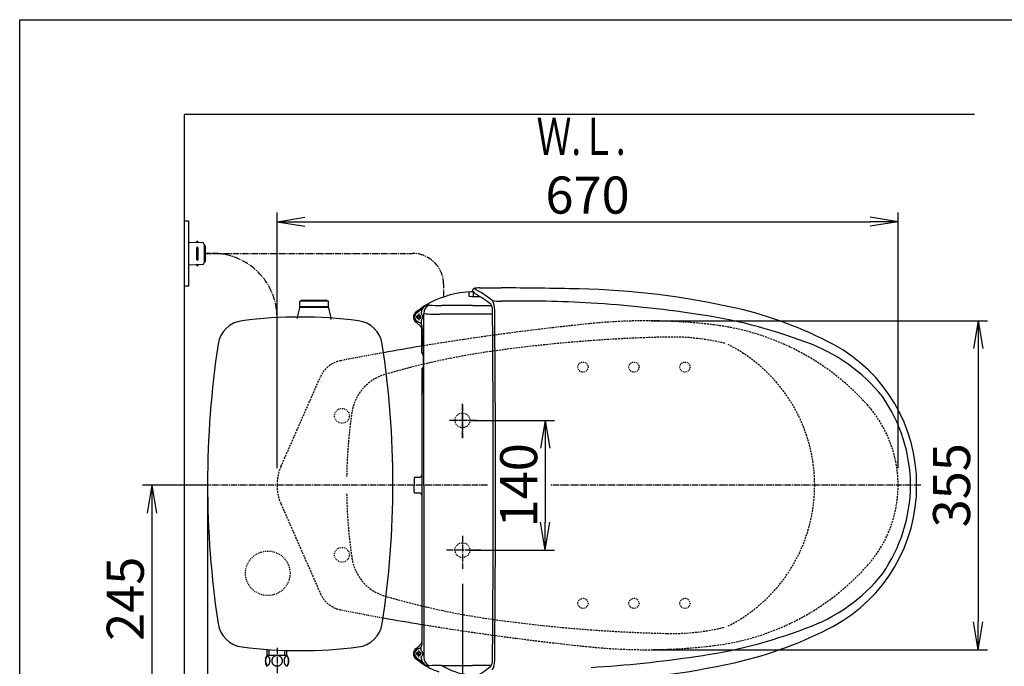
# Model space of a CAD drawing. Extents: x -21 to 1999, y 115 to 2915.
# Drawn here: x 179 to 1241, y 2217 to 2915 of the extents above; entities that cross this region are included whole.
import ezdxf
from ezdxf.enums import TextEntityAlignment as Align

# ---------------------------------------------------------------- set-up
doc = ezdxf.new("R2010")
doc.units = 0
for name, pattern in [('EXLTYPE1', [3, 2, -1]), ('EXLTYPE2', [2, 1, -1]), ('EXLTYPE3', [10, 7, -1, 1, -1])]:
    doc.linetypes.add(name, pattern=pattern)
doc.layers.get('0').update_dxf_attribs({"linetype": 'CONTINUOUS'})
doc.layers.get('DEFPOINTS').update_dxf_attribs({"linetype": 'CONTINUOUS'})
for name, color, linetype in [('タンク', 7, 'CONTINUOUS'), ('便器', 7, 'CONTINUOUS'), ('便座', 7, 'CONTINUOUS'), ('寸法', 7, 'CONTINUOUS'), ('枠', 7, 'CONTINUOUS'), ('止水栓', 7, 'CONTINUOUS')]:
    doc.layers.add(name, color=color, linetype=linetype)
doc.styles.add('EXCADDIM1', font='monotxt', dxfattribs={"width": 0.84, "bigfont": 'extfont'})
doc.styles.add('EXCADSTD', font='monotxt', dxfattribs={"bigfont": 'extfont'})
doc.styles.get("Standard").update_dxf_attribs({"font": 'monotxt', "bigfont": 'extfont'})
doc.dimstyles.new('ISO-25', dxfattribs={"dimtxt": 2.5, "dimasz": 2.5, "dimexe": 1.25, "dimexo": 0.625, "dimtad": 1, "dimtxsty": 'STANDARD', "dimcen": 2.5, "dimazin": 3, "dimtfac": 1, "dimtmove": 0, "dimatfit": 3})

# ---------------------------------------------------------------- blocks, each defined once
blk = doc.blocks.new('EX_NORM')
at = {"color": 0, "linetype": 'CONTINUOUS'}
for q in [(-1, 0.167), (-1, 0), (-1, -0.167)]:
    blk.add_line((0, 0), q, dxfattribs=at)
blk = doc.blocks.new('*D17')
at = {"layer": 'DEFPOINTS', "color": 0}
for p in [(656.6, 2482.5), (656.6, 2342.5), (746, 2342.5)]:
    blk.add_point(p, dxfattribs=at)
at = {"layer": '便器', "color": 3, "linetype": 'CONTINUOUS'}
for p, q in [((663.6, 2482.5), (756, 2482.5)), ((746, 2452.5), (746, 2372.5)), ((663.6, 2342.5), (756, 2342.5))]:
    blk.add_line(p, q, dxfattribs=at)
at = {"layer": '便器', "color": 3, "xscale": 30, "yscale": 30, "zscale": 30}
for p, rotation in [((746, 2482.5), 90), ((746, 2342.5), 270)]:
    blk.add_blockref('EX_NORM', p, dxfattribs=dict(at, rotation=rotation))
at = {"layer": '便器', "color": 2, "insert": (722.5, 2412.5), "char_height": 40, "attachment_point": 5, "rotation": 90, "style": 'EXCADDIM1'}
blk.add_mtext('140', dxfattribs=at)
blk = doc.blocks.new('*D19')
at = {"layer": 'DEFPOINTS', "color": 0}
for p in [(1126.6, 2697), (456.6, 2412.5), (1126.6, 2412.5)]:
    blk.add_point(p, dxfattribs=at)
at = {"layer": '寸法', "color": 3, "linetype": 'CONTINUOUS'}
for p, q in [((456.6, 2431), (456.6, 2707)), ((1126.6, 2431), (1126.6, 2707)), ((486.6, 2697), (1096.6, 2697))]:
    blk.add_line(p, q, dxfattribs=at)
at = {"layer": '寸法', "color": 3, "xscale": 30, "yscale": 30, "zscale": 30, "rotation": 180}
blk.add_blockref('EX_NORM', (456.6, 2697), dxfattribs=at)
at = {"layer": '寸法', "color": 3, "xscale": 30, "yscale": 30, "zscale": 30}
blk.add_blockref('EX_NORM', (1126.6, 2697), dxfattribs=at)
at = {"layer": '寸法', "color": 2, "insert": (791.6, 2720.5), "char_height": 40, "attachment_point": 5, "style": 'EXCADDIM1'}
blk.add_mtext('670', dxfattribs=at)
blk = doc.blocks.new('*D24')
at = {"layer": 'DEFPOINTS', "color": 0}
for p in [(1126.6, 2412.5), (656.6, 2311.3), (1126.6, 2030)]:
    blk.add_point(p, dxfattribs=at)
at = {"layer": '寸法', "color": 3, "linetype": 'CONTINUOUS'}
for p, q in [((656.6, 2306.3), (656.6, 2020)), ((686.6, 2030), (1096.6, 2030))]:
    blk.add_line(p, q, dxfattribs=at)
at = {"layer": '寸法', "color": 3, "xscale": 30, "yscale": 30, "zscale": 30, "rotation": 180}
blk.add_blockref('EX_NORM', (656.6, 2030), dxfattribs=at)
at = {"layer": '寸法', "color": 3, "xscale": 30, "yscale": 30, "zscale": 30}
blk.add_blockref('EX_NORM', (1126.6, 2030), dxfattribs=at)
at = {"layer": '寸法', "color": 2, "insert": (891.6, 2053.5), "char_height": 40, "attachment_point": 5, "style": 'EXCADDIM1'}
blk.add_mtext('470', dxfattribs=at)
blk = doc.blocks.new('*D25')
at = {"layer": 'DEFPOINTS', "color": 0}
for p in [(381.6, 2412.5), (1126.6, 2412.5), (1126.6, 1970)]:
    blk.add_point(p, dxfattribs=at)
at = {"layer": '寸法', "color": 3, "linetype": 'CONTINUOUS'}
for p, q in [((381.6, 2407.5), (381.6, 1960)), ((411.6, 1970), (1096.6, 1970))]:
    blk.add_line(p, q, dxfattribs=at)
at = {"layer": '寸法', "color": 3, "xscale": 30, "yscale": 30, "zscale": 30, "rotation": 180}
blk.add_blockref('EX_NORM', (381.6, 1970), dxfattribs=at)
at = {"layer": '寸法', "color": 3, "xscale": 30, "yscale": 30, "zscale": 30}
blk.add_blockref('EX_NORM', (1126.6, 1970), dxfattribs=at)
at = {"layer": '寸法', "color": 2, "insert": (754.1, 1993.5), "char_height": 40, "attachment_point": 5, "style": 'EXCADDIM1'}
blk.add_mtext('745', dxfattribs=at)
blk = doc.blocks.new('*D28')
at = {"layer": 'DEFPOINTS', "color": 0}
for p in [(381.6, 2412.5), (321.6, 2167.5), (356.6, 2167.5)]:
    blk.add_point(p, dxfattribs=at)
at = {"layer": '寸法', "color": 3, "linetype": 'CONTINUOUS'}
for p, q in [((376.6, 2412.5), (311.6, 2412.5)), ((321.6, 2382.5), (321.6, 2197.5)), ((351.6, 2167.5), (311.6, 2167.5))]:
    blk.add_line(p, q, dxfattribs=at)
at = {"layer": '寸法', "color": 3, "xscale": 30, "yscale": 30, "zscale": 30}
for p, rotation in [((321.6, 2412.5), 90), ((321.6, 2167.5), 270)]:
    blk.add_blockref('EX_NORM', p, dxfattribs=dict(at, rotation=rotation))
at = {"layer": '寸法', "color": 2, "insert": (298.1, 2290), "char_height": 40, "attachment_point": 5, "rotation": 90, "style": 'EXCADDIM1'}
blk.add_mtext('245', dxfattribs=at)
blk = doc.blocks.new('*D30')
at = {"layer": 'DEFPOINTS', "color": 0}
for p in [(855.2, 2590), (855.2, 2235), (1213, 2235)]:
    blk.add_point(p, dxfattribs=at)
at = {"layer": '寸法', "color": 3, "linetype": 'CONTINUOUS'}
for p, q in [((860.2, 2590), (1223, 2590)), ((1213, 2560), (1213, 2265)), ((860.2, 2235), (1223, 2235))]:
    blk.add_line(p, q, dxfattribs=at)
at = {"layer": '寸法', "color": 3, "xscale": 30, "yscale": 30, "zscale": 30}
for p, rotation in [((1213, 2590), 90), ((1213, 2235), 270)]:
    blk.add_blockref('EX_NORM', p, dxfattribs=dict(at, rotation=rotation))
at = {"layer": '寸法', "color": 2, "insert": (1189.5, 2412.5), "char_height": 40, "attachment_point": 5, "rotation": 90, "style": 'EXCADDIM1'}
blk.add_mtext('355', dxfattribs=at)

msp = doc.modelspace()

# ---------------------------------------------------------------- linework, layer by layer
at = {"layer": 'タンク', "color": 6, "linetype": 'CONTINUOUS'}
for p, q in [((512.135, 2611.218), (481.135, 2611.218)), ((481.135, 2604.918), (481.135, 2611.218)), ((512.135, 2604.918), (481.135, 2604.918)), ((481.635, 2604.418), (481.635, 2604.918)), ((511.571, 2604.418), (481.699, 2604.418)), ((482.635, 2611.218), (482.635, 2611.918)), ((510.635, 2611.918), (482.635, 2611.918)), ((510.635, 2611.218), (510.635, 2611.918)), ((511.635, 2604.418), (511.635, 2604.918)), ((512.135, 2604.918), (512.135, 2611.218)), ((446.151, 2228.789), (446.151, 2235.278)), ((448.151, 2228.789), (448.151, 2235.278)), ((465.153, 2228.789), (465.153, 2234.289)), ((467.152, 2228.789), (467.152, 2234.227)), ((467.621, 2228.789), (445.683, 2228.789))]:
    msp.add_line(p, q, dxfattribs=at)
at = {"layer": 'タンク', "color": 6, "linetype": 'CONTINUOUS', "flags": 128}
for points in [[(449.049, 2223.046), (449.039, 2223.449), (449.01, 2223.85), (448.964, 2224.245), (448.9, 2224.628), (448.82, 2225.002), (448.72, 2225.361), (448.605, 2225.7), (448.476, 2226.022), (448.331, 2226.32), (448.173, 2226.591), (448.004, 2226.838), (447.824, 2227.055), (447.633, 2227.243), (447.435, 2227.397), (447.233, 2227.517), (447.023, 2227.605), (446.813, 2227.658), (446.598, 2227.675), (446.386, 2227.658), (446.173, 2227.605), (445.963, 2227.517), (445.761, 2227.397), (445.563, 2227.241), (445.375, 2227.055), (445.194, 2226.838), (445.023, 2226.594), (444.867, 2226.32), (444.723, 2226.022), (444.591, 2225.7), (444.476, 2225.361), (444.379, 2225.002), (444.298, 2224.631), (444.232, 2224.245), (444.186, 2223.85), (444.159, 2223.449), (444.149, 2223.046), (444.159, 2222.644), (444.186, 2222.243), (444.232, 2221.848), (444.296, 2221.462), (444.379, 2221.088), (444.476, 2220.73), (444.591, 2220.39), (444.723, 2220.068), (444.867, 2219.772), (445.023, 2219.499), (445.194, 2219.252), (445.372, 2219.035), (445.563, 2218.85), (445.761, 2218.696), (445.963, 2218.574), (446.173, 2218.486), (446.386, 2218.432), (446.598, 2218.415), (446.813, 2218.435), (447.023, 2218.486), (447.233, 2218.574), (447.435, 2218.696), (447.633, 2218.85)], [(447.633, 2218.85), (447.824, 2219.035), (448.004, 2219.252), (448.173, 2219.499), (448.331, 2219.772), (448.476, 2220.07), (448.605, 2220.39), (448.72, 2220.73), (448.82, 2221.088), (448.9, 2221.462), (448.964, 2221.848)], [(448.964, 2221.848), (449.01, 2222.241), (449.039, 2222.641), (449.049, 2223.044)], [(456.652, 2228.574), (456.154, 2228.552), (455.658, 2228.486), (455.17, 2228.383), (454.684, 2228.237), (454.215, 2228.051), (453.764, 2227.829), (453.334, 2227.568), (452.931, 2227.272), (452.555, 2226.945), (452.213, 2226.586), (451.903, 2226.201), (451.63, 2225.793), (451.393, 2225.363), (451.2, 2224.914), (451.046, 2224.45), (450.936, 2223.977), (450.871, 2223.496), (450.846, 2223.012), (450.871, 2222.526), (450.936, 2222.045), (451.046, 2221.572), (451.2, 2221.11), (451.393, 2220.661), (451.63, 2220.231), (451.903, 2219.821), (452.213, 2219.438), (452.555, 2219.079), (452.931, 2218.752), (453.334, 2218.457), (453.764, 2218.195), (454.215, 2217.971), (454.684, 2217.785), (455.17, 2217.641), (455.665, 2217.536), (456.171, 2217.473), (456.679, 2217.451), (457.186, 2217.473), (457.692, 2217.536), (458.187, 2217.641), (458.673, 2217.785), (459.142, 2217.971), (459.594, 2218.195), (460.023, 2218.457), (460.426, 2218.752), (460.802, 2219.079), (461.144, 2219.438), (461.454, 2219.821), (461.727, 2220.231), (461.964, 2220.661), (462.157, 2221.11), (462.311, 2221.572), (462.421, 2222.045), (462.487, 2222.526), (462.509, 2223.01)], [(462.509, 2223.012), (462.487, 2223.496), (462.421, 2223.977), (462.311, 2224.45), (462.157, 2224.914), (461.964, 2225.361), (461.727, 2225.793), (461.454, 2226.201), (461.144, 2226.586), (460.802, 2226.943), (460.426, 2227.272), (460.023, 2227.565), (459.594, 2227.829), (459.142, 2228.054), (458.673, 2228.239), (458.187, 2228.383), (457.692, 2228.488), (457.186, 2228.552), (456.679, 2228.574), (456.669, 2228.574), (456.662, 2228.574), (456.652, 2228.574)], [(469.147, 2223.039), (469.137, 2223.476), (469.11, 2223.908), (469.064, 2224.333), (468.998, 2224.748), (468.917, 2225.148), (468.82, 2225.534), (468.703, 2225.903), (468.573, 2226.247), (468.429, 2226.569), (468.27, 2226.862), (468.102, 2227.128), (467.921, 2227.36), (467.733, 2227.563), (467.536, 2227.729), (467.33, 2227.861), (467.123, 2227.954), (466.911, 2228.012), (466.698, 2228.029), (466.483, 2228.01), (466.271, 2227.954), (466.063, 2227.861), (465.858, 2227.729), (465.661, 2227.563), (465.473, 2227.36), (465.292, 2227.126), (465.123, 2226.862), (464.965, 2226.569), (464.821, 2226.247), (464.691, 2225.903), (464.577, 2225.534), (464.476, 2225.148), (464.396, 2224.746), (464.33, 2224.331), (464.284, 2223.906), (464.257, 2223.474), (464.247, 2223.039), (464.257, 2222.605), (464.286, 2222.172), (464.332, 2221.748), (464.396, 2221.333), (464.476, 2220.93), (464.577, 2220.544), (464.691, 2220.178), (464.821, 2219.831), (464.965, 2219.511), (465.123, 2219.216), (465.292, 2218.952), (465.473, 2218.718), (465.661, 2218.518), (465.858, 2218.349), (466.063, 2218.22), (466.271, 2218.125), (466.483, 2218.068), (466.698, 2218.049), (466.911, 2218.068), (467.123, 2218.125), (467.33, 2218.22), (467.536, 2218.349), (467.733, 2218.518)], [(467.733, 2218.518), (467.921, 2218.718), (468.102, 2218.952), (468.273, 2219.216), (468.429, 2219.511), (468.573, 2219.831), (468.705, 2220.178), (468.82, 2220.544), (468.917, 2220.93), (468.998, 2221.333), (469.064, 2221.748)], [(469.064, 2221.748), (469.11, 2222.172), (469.137, 2222.605), (469.147, 2223.039)]]:
    msp.add_lwpolyline(points, dxfattribs=at)
at = {"layer": 'タンク', "color": 6, "linetype": 'CONTINUOUS'}
for centre, radius, start, end in [((528.135, 2587.359), 50, 160.703064, 174.089933), ((481.699, 2603.618), 0.8, 90, 160.702789), ((511.571, 2603.618), 0.8, 19.297211, 90), ((465.135, 2587.359), 50, 4.64179, 19.296936), ((454.901, 2222.788), 11, 146.937744, 213.054688), ((458.402, 2222.788), 10.999, 326.94841, 33.059082)]:
    msp.add_arc(centre, radius, start, end, dxfattribs=at)
at = {"layer": 'タンク', "color": 2, "linetype": 'CONTINUOUS'}
for centre, radius, start, end in [((481.634, 2094.018), 500, 82.800249, 97.199751), ((422.729, 2560.312), 30, 97.199751, 171.325624), ((540.538, 2560.312), 30, 8.674376, 82.800249), ((1381.634, 2414.018), 1000, 171.325624, 188.674376), ((-418.366, 2414.018), 1000, 351.325624, 8.674376), ((422.729, 2267.723), 30, 188.674376, 262.800249), ((540.538, 2267.723), 30, 277.199751, 351.325624), ((481.634, 2734.018), 500, 262.800249, 277.199751)]:
    msp.add_arc(centre, radius, start, end, dxfattribs=at)
at = {"layer": '便器', "color": 6, "linetype": 'CONTINUOUS'}
for p, q in [((361.635, 2697.518), (356.635, 2697.518)), ((361.635, 2627.518), (361.635, 2697.518)), ((361.635, 2627.518), (356.635, 2627.518))]:
    msp.add_line(p, q, dxfattribs=at)
at = {"layer": '便器', "color": 2, "linetype": 'EXLTYPE1'}
for p, q in [((460.861, 2432.635), (503.471, 2529.588)), ((460.861, 2392.4), (503.471, 2295.447))]:
    msp.add_line(p, q, dxfattribs=at)
at = {"layer": '便器', "color": 6, "linetype": 'EXLTYPE3'}
for p, q in [((656.635, 2463.568), (656.635, 2501.018)), ((656.635, 2499.197), (656.635, 2463.243)), ((669.635, 2482.518), (641.5, 2482.518)), ((672.1, 2482.52), (645, 2482.52)), ((683.6, 2412.518), (356.635, 2412.518)), ((1151, 2412.518), (752, 2412.518)), ((656.635, 2358.1), (656.635, 2322.3)), ((676.4, 2342.518), (638.4, 2342.518))]:
    msp.add_line(p, q, dxfattribs=at)
at = {"layer": '便器', "color": 6, "linetype": 'CONTINUOUS', "flags": 128}
msp.add_lwpolyline([(664.513, 2412.218), (664.513, 2412.218), (664.512, 2412.218), (664.511, 2412.218), (664.509, 2412.218), (664.508, 2412.218), (664.505, 2412.218), (664.503, 2412.218), (664.5, 2412.218), (664.497, 2412.218), (664.494, 2412.218), (664.491, 2412.218), (664.485, 2412.218), (664.479, 2412.218), (664.473, 2412.218), (664.467, 2412.218), (664.46, 2412.218), (664.454, 2412.219), (664.447, 2412.219), (664.441, 2412.219), (664.434, 2412.219), (664.427, 2412.219), (664.421, 2412.219), (664.413, 2412.219), (664.405, 2412.219), (664.397, 2412.219), (664.389, 2412.219), (664.381, 2412.219), (664.373, 2412.219), (664.365, 2412.219), (664.357, 2412.219), (664.349, 2412.219), (664.341, 2412.219), (664.333, 2412.219), (664.328, 2412.219), (664.322, 2412.219), (664.317, 2412.219), (664.312, 2412.219), (664.307, 2412.219), (664.303, 2412.219), (664.299, 2412.219), (664.295, 2412.219), (664.291, 2412.219), (664.289, 2412.219), (664.286, 2412.219), (664.286, 2412.219), (664.286, 2412.219), (664.286, 2412.219), (664.285, 2412.219), (664.285, 2412.219), (664.285, 2412.219), (664.285, 2412.219), (664.284, 2412.219), (664.284, 2412.219), (664.284, 2412.219), (664.283, 2412.219), (664.283, 2412.219), (664.283, 2412.219), (664.282, 2412.219), (664.282, 2412.219), (664.282, 2412.219), (664.282, 2412.219), (664.282, 2412.219), (664.281, 2412.219), (664.281, 2412.219), (664.281, 2412.219), (664.281, 2412.219)], dxfattribs=at)
at = {"layer": '便器', "color": 6, "linetype": 'EXLTYPE2'}
for centre, radius in [((786.635, 2540.018), 5.5), ((841.635, 2540.018), 5.5), ((896.635, 2540.018), 5.5), ((526.635, 2487.518), 8), ((656.635, 2482.518), 8), ((656.635, 2342.518), 8), ((446.635, 2317.518), 24), ((526.635, 2337.518), 8), ((786.635, 2285.018), 5.5), ((841.635, 2285.018), 5.5), ((896.635, 2285.018), 5.5)]:
    msp.add_circle(centre, radius, dxfattribs=at)
at = {"layer": '便器', "color": 6, "linetype": 'EXLTYPE3'}
msp.add_arc((387.202, 2593.373), 69.443, 359.023355, 84.684821, dxfattribs=at)
at = {"layer": '便器', "color": 2, "linetype": 'EXLTYPE1'}
for centre, radius, start, end in [((1099.935, -397.468), 3000, 95.853717, 97.383126), ((855.162, 1990.018), 600, 82.995846, 95.853717), ((896.012, 2322.518), 265, 41.810315, 82.995846), ((1099.935, -397.468), 3000, 97.383126, 99.353581), ((530.935, 2517.518), 30, 101.045149, 156.274937), ((996.635, 2412.518), 130, 0, 41.810315), ((506.635, 2412.518), 50, 156.274937, 203.725063), ((996.635, 2412.518), 130, 318.189685, 0), ((896.012, 2502.518), 265, 277.004154, 318.189685), ((530.935, 2307.518), 30, 203.725063, 258.954851), ((1099.935, 5222.503), 3000, 260.646411, 262.616874), ((1099.935, 5222.503), 3000, 262.616874, 264.146283), ((855.162, 2835.018), 600, 264.146283, 277.004154)]:
    msp.add_arc(centre, radius, start, end, dxfattribs=at)
at = {"layer": '便器', "color": 6, "linetype": 'EXLTYPE1'}
for centre, radius, start, end in [((912.561, 972.845), 1600, 91.257206, 98.106801), ((882.722, 2332.518), 240, 76.202928, 91.257206), ((866.494, 2412.518), 170.141, 0, 63.22598), ((799.746, 1764.851), 800, 98.106801, 106.488585), ((586.878, 2484.008), 50, 106.488585, 171.610701), ((1071.635, 2412.518), 540, 171.610701, 179.007729), ((866.494, 2412.518), 170.141, 296.77402, 0), ((1071.635, 2412.518), 540, 180.992271, 188.389299), ((586.878, 2341.027), 50, 188.389299, 253.511415), ((799.746, 3060.185), 800, 253.511415, 261.893199), ((912.561, 3852.19), 1600, 261.893199, 268.742794), ((882.722, 2492.518), 240, 268.742794, 283.797072)]:
    msp.add_arc(centre, radius, start, end, dxfattribs=at)
at = {"layer": '便器', "color": 2, "linetype": 'CONTINUOUS'}
for centre, start, end in [((1099.935, -397.468), 99.353581, 100.148285), ((1099.935, 5222.503), 259.851715, 260.646411)]:
    msp.add_arc(centre, 3000, start, end, dxfattribs=at)
at = {"layer": '便器', "color": 2, "linetype": 'EXLTYPE2'}
for centre, start, end in [((1099.935, -397.468), 100.148285, 101.045149), ((1099.935, 5222.503), 258.954851, 259.851715)]:
    msp.add_arc(centre, 3000, start, end, dxfattribs=at)
at = {"layer": '便座', "color": 6, "linetype": 'CONTINUOUS'}
for p, q in [((361.635, 2675.018), (376.06, 2674.355)), ((369.635, 2668.518), (369.635, 2656.518)), ((371.635, 2674.558), (371.635, 2675.018)), ((371.635, 2656.518), (371.635, 2668.518)), ((377.968, 2672.357), (377.968, 2652.678)), ((378.919, 2671.018), (378.919, 2654.018)), ((376.06, 2650.68), (361.635, 2650.018)), ((371.635, 2650.477), (371.635, 2650.018)), ((675.207, 2625.52), (698.261, 2625.519)), ((639.888, 2616.592), (639.765, 2616.922)), ((663.617, 2621.162), (663.617, 2616.716)), ((667.798, 2621.949), (667.207, 2621.341)), ((609.553, 2597.912), (609.553, 2590.592)), ((612.244, 2598.795), (612.244, 2597.567)), ((614.829, 2412.318), (614.829, 2597.96)), ((689.113, 2597.284), (632.266, 2597.334)), ((612.244, 2590.724), (612.244, 2586.802)), ((612.86, 2558.923), (612.863, 2582.418)), ((613.124, 2575.646), (614.119, 2575.646)), ((614.376, 2577.269), (614.376, 2515.267)), ((613.124, 2563.505), (614.119, 2563.505)), ((612.891, 2555.689), (612.86, 2558.923)), ((614.376, 2553.633), (613.139, 2555.048)), ((614.376, 2531.883), (613.431, 2531.883)), ((613.124, 2517.888), (614.376, 2517.888)), ((612.758, 2510.371), (614.376, 2515.267)), ((604.453, 2420.218), (604.453, 2412.718)), ((604.453, 2405.217), (604.453, 2412.718)), ((605.454, 2421.22), (610.32, 2421.219)), ((614.824, 2412.518), (614.824, 2226.876)), ((1126.635, 2412.518), (1126.635, 2412.518)), ((1126.635, 2412.518), (1126.635, 2412.518)), ((1136.384, 2412.518), (1136.384, 2412.518)), ((1136.384, 2412.518), (1136.384, 2412.518)), ((605.454, 2404.215), (610.32, 2404.216)), ((609.548, 2226.923), (609.548, 2234.243)), ((612.239, 2234.111), (612.239, 2237.872)), ((612.239, 2226.196), (612.239, 2227.268))]:
    msp.add_line(p, q, dxfattribs=at)
at = {"layer": '便座', "color": 6, "linetype": 'EXLTYPE3'}
for p, q in [((378.919, 2662.818), (602.451, 2662.818)), ((393.635, 2662.518), (378.919, 2662.518)), ((636.391, 2615.616), (636.391, 2628.878))]:
    msp.add_line(p, q, dxfattribs=at)
at = {"layer": '便座', "color": 6, "linetype": 'CONTINUOUS', "flags": 128}
msp.add_lwpolyline([(664.514, 2412.517), (664.513, 2412.517), (664.513, 2412.517), (664.511, 2412.517), (664.51, 2412.517), (664.508, 2412.517), (664.506, 2412.517), (664.503, 2412.517), (664.501, 2412.517), (664.498, 2412.517), (664.495, 2412.517), (664.492, 2412.517), (664.486, 2412.517), (664.48, 2412.517), (664.473, 2412.517), (664.467, 2412.517), (664.461, 2412.517), (664.454, 2412.517), (664.448, 2412.517), (664.441, 2412.517), (664.435, 2412.517), (664.428, 2412.517), (664.421, 2412.517), (664.413, 2412.517), (664.406, 2412.517), (664.398, 2412.517), (664.39, 2412.517), (664.382, 2412.517), (664.374, 2412.517), (664.366, 2412.517), (664.358, 2412.517), (664.35, 2412.517), (664.342, 2412.518), (664.334, 2412.518), (664.328, 2412.518), (664.323, 2412.518), (664.318, 2412.518), (664.313, 2412.518), (664.308, 2412.518), (664.303, 2412.518), (664.299, 2412.518), (664.295, 2412.518), (664.292, 2412.518), (664.289, 2412.518), (664.287, 2412.518), (664.287, 2412.518), (664.286, 2412.518), (664.286, 2412.518), (664.286, 2412.518), (664.286, 2412.518), (664.285, 2412.518), (664.285, 2412.518), (664.285, 2412.518), (664.284, 2412.518), (664.284, 2412.518), (664.284, 2412.518), (664.283, 2412.518), (664.283, 2412.518), (664.283, 2412.518), (664.283, 2412.518), (664.282, 2412.518), (664.282, 2412.518), (664.282, 2412.518), (664.282, 2412.518), (664.282, 2412.518), (664.282, 2412.518), (664.282, 2412.518)], dxfattribs=at)
at = {"layer": '便座', "color": 6, "linetype": 'CONTINUOUS'}
for centre, radius in [((609.553, 2594.146), 2.152), ((609.553, 2594.146), 1.652), ((609.548, 2230.69), 2.152), ((609.548, 2230.69), 1.652)]:
    msp.add_circle(centre, radius, dxfattribs=at)
for centre, radius, start, end in [((370.635, 2674.768), 1, 0, 180), ((370.635, 2668.518), 1, 0, 180), ((375.968, 2672.357), 2, 0, 87.370925), ((377.919, 2671.018), 1, 0, 90), ((370.635, 2656.518), 1, 180, 0), ((370.635, 2650.268), 1, 180, 0), ((375.968, 2652.678), 2, 272.629075, 0), ((377.919, 2654.018), 1, 270, 0), ((669.248, 2622.837), 1.928, 110.984852, 178.434872), ((672.366, 2615.139), 10.233, 90.585089, 111.850478), ((620.351, 2528.326), 107.97, 50.693333, 63.279292), ((674.899, 2602.371), 23.151, 89.237479, 96.539726), ((676.596, -2404.42), 5029.985, 88.79436, 89.753216), ((761.249, 1750.642), 874.066, 77.413283, 88.611344), ((659.878, 2538.43), 80.678, 104.345581, 125.741611), ((669.483, 2519.316), 102.03, 90.581668, 106.933639), ((663.806, 2616.831), 0.221, 211.445326, 267.164732), ((672.018, 2703.045), 86.824, 264.565023, 272.193401), ((668.711, 2622.997), 1.39, 181.518326, 228.925779), ((671.509, 2626.669), 6.004, 231.828454, 248.916706), ((398.973, 2613.098), 269.58, 0.71294, 1.752225), ((936.438, 2628.307), 267.187, 181.552673, 181.833225), ((603.944, 2500.797), 135.775, 52.107931, 61.184214), ((903.872, 2195.832), 501.279, 125.503609, 126.439136), ((786.035, 2362.087), 296.29, 125.719756, 127.251592), ((623.277, 2598.475), 11.038, 157.833036, 178.335328), ((626.536, 2592.506), 16.865, 119.666735, 143.067523), ((624.858, 2597.778), 10.034, 114.032948, 179.863305), ((616.876, 2575.625), 31.562, 83.319074, 87.617522), ((630.975, 2765.799), 159.168, 266.244186, 271.164828), ((649.077, -429.993), 3036.694, 89.652445, 90.2805), ((676.336, 3982.302), 1375.686, 269.631873, 270.483444), ((676.603, 2601.603), 12.473, 0.054345, 30.487721), ((701.021, 2700.568), 89.544, 262.121265, 268.226024), ((673.317, 2602.292), 18.161, 357.862278, 31.829596), ((723.2, 1456.5), 1154.837, 86.419267, 91.238007), ((718.095, 1321.592), 1289.805, 81.519041, 86.567223), ((854.445, 2182.017), 432.761, 62.113148, 77.009837), ((610.557, 2594.005), 6.769, 178.81096, 233.654566), ((610.453, 2594.029), 6.665, 148.452393, 179.00029), ((610.524, 2593.985), 6.749, 130.570057, 147.946094), ((610.285, 2594.11), 5.247, 133.289977, 226.710023), ((609.169, 2594.374), 4.432, 23.186684, 46.085937), ((609.169, 2593.917), 4.432, 313.914063, 336.813316), ((611.002, 2594.151), 2.983, 359.890267, 41.264141), ((611.002, 2594.14), 2.983, 318.735859, 0.109733), ((626.211, 2697.29), 100.138, 263.47362, 273.466794), ((-20726.866, 2413.46), 21416.768, 359.9974781, 0.5033709), ((-21101.448, 2411.004), 21793.747, 0.003979, 0.5011212), ((833.634, 2058.321), 544.122, 69.176915, 82.111067), ((680.414, 2673.581), 112.634, 229.017322, 231.14807), ((615.389, 2600.28), 13.248, 228.93998, 240.465158), ((586.878, 2546.706), 47.446, 57.687546, 62.401593), ((600.998, 2574.853), 14.072, 32.521354, 51.54996), ((602.204, 2582.152), 11.061, 6.49587, 24.875593), ((611.441, 2583.445), 1.754, 324.167577, 359.742132), ((601.224, 2576.203), 13.195, 4.635014, 28.100424), ((610.237, 2581.037), 2.523, 357.554528, 357.554531), ((668.017, 2570.917), 55.097, 175.076098, 181.395184), ((614.116, 2575.622), 0.0248, 346.4773, 81.416188), ((612.171, 2575.2), 2.012, 5.164814, 11.929817), ((587.903, 2573.211), 26.362, 1.703887, 4.721937), ((893.41, 2579.398), 279.209, 181.108951, 181.717499), ((479.312, 2568.46), 135.037, 0.159633, 1.090415), ((668.017, 2568.233), 55.097, 178.604302, 184.923388), ((614.116, 2563.529), 0.0248, 278.583298, 13.522186), ((612.171, 2563.951), 2.012, 348.069669, 354.834672), ((587.903, 2565.94), 26.362, 355.277549, 358.295599), ((893.41, 2559.75), 279.209, 178.13506, 178.890535), ((964.617, 2391.36), 186.317, 38.716048, 70.418402), ((975.114, 2413.723), 171.53, 359.597317, 61.538879), ((613.897, 2555.709), 1.006, 181.806202, 221.140497), ((605.155, 2546.766), 11.497, 314.393837, 323.438832), ((6473.485, 2517.074), 5860.632, 179.7970942, 180.0524855), ((790.218, 2526.951), 177.345, 178.54662, 182.922613), ((613.869, 2537.839), 0.979, 133.300418, 180.591818), ((613.395, 2531.417), 0.465, 90, 178.553172), ((613.132, 2517.916), 0.0292, 181.776621, 254.286785), ((203442230.09, 1805.567), 203441617.334, 179.99980150411, 179.99982592885), ((613.575, 2511.665), 0.72, 176.804085, 220.758875), ((967.932, 2410.504), 172.238, 0.688395, 34.433033), ((610.331, 2423.646), 2.426, 269.991913, 359.999921), ((203442230.086, 3019.268), 203441617.334, 180.00016774672, 180.00021836726), ((605.455, 2420.219), 1.001, 89.999988, 179.999847), ((-20726.866, 2411.575), 21416.768, 359.4966291, 0.0025219), ((-21101.448, 2414.031), 21793.747, 359.4988788, 359.996021), ((975.114, 2411.312), 171.53, 298.461121, 0.402683), ((967.932, 2414.532), 172.238, 325.566967, 359.311605), ((605.455, 2405.216), 1.001, 180.000153, 270.000012), ((610.331, 2401.789), 2.426, 0.000079, 90.008087), ((964.617, 2433.675), 186.317, 289.581598, 321.283952), ((833.634, 2766.715), 544.122, 277.888933, 290.823085), ((854.445, 2643.019), 432.761, 282.990163, 297.886852), ((600.439, 2249.487), 14.005, 322.053274, 329.420224), ((606.006, 2241.443), 7.183, 330.197195, 20.056612), ((612.64, 2242.514), 0.208, 161.349612, 226.675197), ((610.233, 2243.798), 2.523, 331.132608, 2.445472), ((610.707, 2230.747), 7.008, 125.012437, 234.987563), ((610.284, 2230.567), 5.247, 133.289977, 226.710023), ((600.38, 2248.197), 13.3, 298.303823, 326.598253), ((615.389, 2224.397), 13.248, 119.534842, 131.06002), ((586.877, 2277.971), 47.446, 297.598407, 302.312454), ((609.165, 2230.918), 4.432, 23.186684, 46.085937), ((610.998, 2230.695), 2.983, 359.890267, 41.264141), ((610.998, 2230.684), 2.983, 318.735859, 0.109733), ((786.035, 2462.591), 296.29, 232.748408, 234.280244), ((4857.93, 8168.581), 7307.472, 234.4250997, 234.4835649), ((609.165, 2230.461), 4.432, 313.914063, 336.813316), ((623.277, 2226.203), 11.038, 180.031568, 202.166964), ((651.126, 2272.431), 64.431, 233.447856, 251.827011), ((626.536, 2232.172), 16.865, 216.932477, 240.333265), ((624.858, 2226.899), 10.034, 180.136695, 245.967052), ((676.603, 2223.433), 12.473, 329.486631, 359.945655), ((673.317, 2222.743), 18.161, 328.170404, 2.137722), ((761.249, 3074.393), 874.066, 271.388656, 282.586717), ((718.095, 3503.443), 1289.805, 273.432777, 278.480959), ((616.876, 2249.053), 31.562, 272.382478, 276.680926), ((630.975, 2058.878), 159.168, 88.835172, 93.755814), ((649.077, 5254.671), 3036.694, 269.7195, 270.347555), ((671.404, 2278.701), 71.178, 238.49682, 263.719142), ((676.336, 842.376), 1375.686, 89.520998, 90.368127), ((603.944, 2324.239), 135.775, 298.815786, 307.899566)]:
    msp.add_arc(centre, radius, start, end, dxfattribs=at)
at = {"layer": '便座', "color": 6, "linetype": 'EXLTYPE3'}
msp.add_arc((602.451, 2628.878), 33.94, 0, 90, dxfattribs=at)
at = {"layer": '便座', "color": 4, "linetype": 'CONTINUOUS'}
for centre, start, end in [((870.094, 2412.516), 179.999955, 180), ((870.094, 2412.517), 180, 180.000045)]:
    msp.add_arc(centre, 145.292, start, end, dxfattribs=at)
at = {"layer": '枠', "color": 7, "linetype": 'CONTINUOUS'}
for p, q in [((179, 115), (179, 2915)), ((179, 2915), (1999, 2915)), ((1209, 2812.518), (356.635, 2812.518)), ((356.635, 1878), (356.635, 2812.518))]:
    msp.add_line(p, q, dxfattribs=at)
at = {"layer": '止水栓', "color": 6, "linetype": 'EXLTYPE3'}
msp.add_line((456.652, 2237.1), (456.652, 2088.848), dxfattribs=at)

# ---------------------------------------------------------------- texts
at = {"layer": '枠', "color": 2, "linetype": 'CONTINUOUS', "style": 'EXCADSTD', "width": 0.969231}
msp.add_text('Ｗ.Ｌ.', height=40, dxfattribs=at).set_placement((736.635, 2769.018), (832.635, 2769.018), align=Align.FIT)

# ---------------------------------------------------------------- dimensions: what is measured, and where the dimension line sits
at = {"layer": '便器', "color": 3, "linetype": 'CONTINUOUS'}
dim = msp.add_linear_dim(base=(746, 2342.518), p1=(656.635, 2482.518), p2=(656.635, 2342.518), angle=90, dimstyle='ISO-25', override={"dimtxt": 40, "dimasz": 30, "dimexe": 10, "dimexo": 7, "dimgap": 0, "dimtad": 1, "dimjust": 0, "dimtih": 0, "dimtoh": 0, "dimdec": 1, "dimzin": 8, "dimlunit": 2, "dimtxsty": 'EXCADDIM1', "dimblk1": 'EX_NORM', "dimblk2": 'EX_NORM', "dimsah": 1, "dimse1": 0, "dimse2": 0, "dimclrd": 3, "dimclre": 3, "dimclrt": 2, "dimtmove": 2}, dxfattribs=at)
dim.commit()
dim.dimension.update_dxf_attribs({"geometry": '*D17', "text_midpoint": (722.5, 2412.518), "dimtype": 160})
at = {"layer": '寸法', "color": 3, "linetype": 'CONTINUOUS'}
for base, p1, override, picture, middle in [((1126.635, 2697), (456.635, 2412.518), {"dimtxt": 40, "dimasz": 30, "dimexe": 10, "dimexo": 18.48238, "dimgap": 0, "dimtad": 1, "dimjust": 0, "dimtih": 0, "dimtoh": 0, "dimdec": 2, "dimzin": 8, "dimlunit": 2, "dimtxsty": 'EXCADDIM1', "dimblk1": 'EX_NORM', "dimblk2": 'EX_NORM', "dimsah": 1, "dimse1": 0, "dimse2": 0, "dimclrd": 3, "dimclre": 3, "dimclrt": 2, "dimtmove": 2}, '*D19', (791.635, 2720.5)), ((1126.635, 1970), (381.635, 2412.518), {"dimtxt": 40, "dimasz": 30, "dimexe": 10, "dimexo": 5, "dimgap": 0, "dimtad": 1, "dimjust": 0, "dimtih": 0, "dimtoh": 0, "dimdec": 2, "dimzin": 8, "dimlunit": 2, "dimtxsty": 'EXCADDIM1', "dimblk1": 'EX_NORM', "dimblk2": 'EX_NORM', "dimsah": 1, "dimse1": 0, "dimse2": 1, "dimclrd": 3, "dimclre": 3, "dimclrt": 2, "dimtmove": 2}, '*D25', (754.135, 1993.5)), ((1126.635, 2030), (656.635, 2311.335), {"dimtxt": 40, "dimasz": 30, "dimexe": 10, "dimexo": 5, "dimgap": 0, "dimtad": 1, "dimjust": 0, "dimtih": 0, "dimtoh": 0, "dimdec": 2, "dimzin": 8, "dimlunit": 2, "dimtxsty": 'EXCADDIM1', "dimblk1": 'EX_NORM', "dimblk2": 'EX_NORM', "dimsah": 1, "dimse1": 0, "dimse2": 1, "dimclrd": 3, "dimclre": 3, "dimclrt": 2, "dimtmove": 2}, '*D24', (891.635, 2053.5))]:
    dim = msp.add_linear_dim(base=base, p1=p1, p2=(1126.635, 2412.518), dimstyle='ISO-25', override=override, dxfattribs=at)
    dim.commit()
    dim.dimension.update_dxf_attribs({"geometry": picture, "text_midpoint": middle, "dimtype": 160})
for base, p1, p2, picture, middle in [((1213, 2235.018), (855.162, 2590.018), (855.162, 2235.018), '*D30', (1189.5, 2412.518)), ((321.635, 2167.518), (381.635, 2412.518), (356.635, 2167.518), '*D28', (298.135, 2290.018))]:
    dim = msp.add_linear_dim(base=base, p1=p1, p2=p2, angle=90, dimstyle='ISO-25', override={"dimtxt": 40, "dimasz": 30, "dimexe": 10, "dimexo": 5, "dimgap": 0, "dimtad": 1, "dimjust": 0, "dimtih": 0, "dimtoh": 0, "dimdec": 2, "dimzin": 8, "dimlunit": 2, "dimtxsty": 'EXCADDIM1', "dimblk1": 'EX_NORM', "dimblk2": 'EX_NORM', "dimsah": 1, "dimse1": 0, "dimse2": 0, "dimclrd": 3, "dimclre": 3, "dimclrt": 2, "dimtmove": 2}, dxfattribs=at)
    dim.commit()
    dim.dimension.update_dxf_attribs({"geometry": picture, "text_midpoint": middle, "dimtype": 160})

doc.saveas('drawing.dxf')
